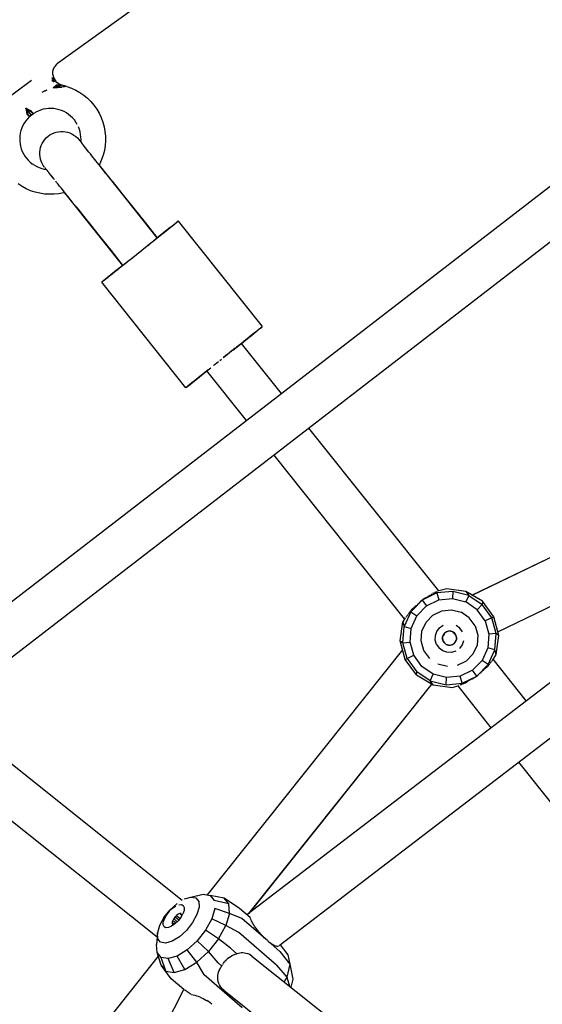
# Model space of a CAD drawing. Units: millimetres. Extents: x 444894 to 456212, y 3463 to 11001.
# Drawn here: x 449939 to 450152, y 7177 to 7579 of the extents above; entities that cross this region are included whole.
import ezdxf

# ---------------------------------------------------------------- set-up
doc = ezdxf.new("R2010")
doc.units = ezdxf.units.MM
doc.layers.add('DEFAULT', color=7, linetype='Continuous')
doc.layers.add('QITELE', color=7, linetype='Continuous')
doc.dimstyles.new('Qitele Minor', dxfattribs={"dimscale": 85, "dimtxt": 2.5, "dimasz": 2, "dimexe": 1.5, "dimexo": 0, "dimgap": 2, "dimtad": 1, "dimdec": 0, "dimrnd": 10, "dimzin": 1, "dimtxsty": 'Standard', "dimblk": 'OBLIQUE', "dimcen": 2, "dimdle": 1, "dimclrd": 256, "dimclre": 256, "dimclrt": 256, "dimadec": 0, "dimazin": 0, "dimtfac": 1, "dimtdec": 0, "dimtmove": 0, "dimatfit": 3, "dimldrblk": 'OBLIQUE', "dimfxl": 0, "dimlwd": 40, "dimlwe": 30, "dimarcsym": 0})

# ---------------------------------------------------------------- blocks, each defined once
blk = doc.blocks.new('_Oblique')
at = {"color": 0, "linetype": 'ByBlock', "lineweight": -2}
blk.add_line((-0.5, -0.5), (0.5, 0.5), dxfattribs=at)
blk = doc.blocks.new('*D74')
at = {"layer": 'DEFAULT', "lineweight": 30, "transparency": 16777216}
for p, q in [((449475.29, 9489.09), (449475.29, 9786.59)), ((451734.31, 9489.09), (451734.31, 9786.59))]:
    blk.add_line(p, q, dxfattribs=at)
at = {"layer": 'DEFAULT', "lineweight": 40, "transparency": 16777216}
blk.add_line((449390.29, 9659.09), (451819.31, 9659.09), dxfattribs=at)
at = {"layer": 'Defpoints', "color": 0, "transparency": 16777216}
for p in [(451734.31, 9659.09), (451734.31, 6710.93), (449475.29, 6677.46)]:
    blk.add_point(p, dxfattribs=at)
at = {"layer": 'DEFAULT', "lineweight": 40, "transparency": 16777216, "xscale": 170, "yscale": 170, "zscale": 170, "rotation": 180}
blk.add_blockref('_Oblique', (449475.29, 9659.09), dxfattribs=at)
at = {"layer": 'DEFAULT', "lineweight": 40, "transparency": 16777216, "xscale": 170, "yscale": 170, "zscale": 170}
blk.add_blockref('_Oblique', (451734.31, 9659.09), dxfattribs=at)
at = {"layer": 'DEFAULT', "transparency": 16777216, "insert": (450604.8, 9935.66), "char_height": 204, "attachment_point": 5}
blk.add_mtext('2260', dxfattribs=at)
blk = doc.blocks.new('*D75')
at = {"layer": 'DEFAULT', "lineweight": 40, "transparency": 16777216}
blk.add_line((447640.84, 7925.44), (447640.84, 5496.42), dxfattribs=at)
at = {"layer": 'DEFAULT', "lineweight": 30, "transparency": 16777216}
for p, q in [((447810.84, 7840.44), (447513.34, 7840.44)), ((447810.84, 5581.42), (447513.34, 5581.42))]:
    blk.add_line(p, q, dxfattribs=at)
at = {"layer": 'Defpoints', "color": 0, "transparency": 16777216}
for p in [(450570.82, 7840.44), (447640.84, 5581.42), (450604.3, 5581.42)]:
    blk.add_point(p, dxfattribs=at)
at = {"layer": 'DEFAULT', "lineweight": 40, "transparency": 16777216, "xscale": 170, "yscale": 170, "zscale": 170}
for p, rotation in [((447640.84, 7840.44), 90), ((447640.84, 5581.42), 270)]:
    blk.add_blockref('_Oblique', p, dxfattribs=dict(at, rotation=rotation))
at = {"layer": 'DEFAULT', "transparency": 16777216, "insert": (447364.27, 6710.93), "char_height": 204, "attachment_point": 5, "rotation": 90}
blk.add_mtext('2260', dxfattribs=at)
blk = doc.blocks.new('NC-10501')
at = {"layer": 'QITELE', "color": 0}
for p, q in [((450004.79, 7597.21), (449954.1, 7560.73)), ((449954.1, 7560.73), (449953.52, 7560.17)), ((449952.18, 7556.17), (449952.21, 7557.54)), ((449952.21, 7557.54), (449952.45, 7558.46)), ((449952.45, 7558.46), (449952.86, 7559.31)), ((449953.82, 7560.57), (449952.86, 7559.31)), ((449928.98, 7543.2), (449943.55, 7553.96)), ((449952.58, 7554.01), (449951.79, 7553.98)), ((449951.79, 7553.98), (449952.75, 7553.22)), ((449952.56, 7554.76), (449951.83, 7554.87)), ((449951.83, 7554.87), (449952.58, 7554.01)), ((449952.18, 7556.17), (449952.56, 7554.76)), ((449952.56, 7554.76), (449953.43, 7553.4)), ((449952.58, 7554.01), (449952.75, 7553.22)), ((449953.43, 7553.4), (449952.75, 7553.22)), ((449953.43, 7553.4), (449954.19, 7552.71)), ((449955.08, 7552.19), (449954.19, 7552.71)), ((449949.69, 7549.8), (449947.72, 7548.96)), ((449948.72, 7549.4), (449947.72, 7548.96)), ((449949.69, 7549.8), (449948.72, 7549.4)), ((449955.08, 7552.19), (449952.36, 7550.79)), ((449952.36, 7550.79), (449954.53, 7552.05)), ((449956.06, 7551.87), (449952.36, 7550.79)), ((449952.36, 7550.79), (449953.53, 7551.85)), ((449957.52, 7551.4), (449952.36, 7550.79)), ((449952.36, 7550.79), (449955.87, 7551.05)), ((449954.53, 7552.05), (449953.53, 7551.85)), ((449955.08, 7552.19), (449954.53, 7552.05)), ((449956.06, 7551.87), (449955.08, 7552.19)), ((449956.91, 7551.27), (449955.87, 7551.05)), ((449957.94, 7551.37), (449956.06, 7551.87)), ((449957.52, 7551.4), (449956.06, 7551.87)), ((449957.52, 7551.4), (449956.91, 7551.27)), ((449957.94, 7551.37), (449959.77, 7550.71)), ((449959.77, 7550.71), (449961.53, 7549.89)), ((449961.53, 7549.89), (449963.22, 7548.92)), ((449963.22, 7548.92), (449964.82, 7547.81)), ((449964.82, 7547.81), (449966.32, 7546.56)), ((449966.32, 7546.56), (449967.7, 7545.19)), ((449967.7, 7545.19), (449968.96, 7543.71)), ((450197.21, 7543.22), (449901.73, 7315.35)), ((449943.33, 7539.77), (449941.16, 7542.49)), ((449942.4, 7539.31), (449941.16, 7542.49)), ((449944.14, 7540.34), (449941.16, 7542.49)), ((449941.16, 7542.49), (449942.08, 7539.65)), ((449941.16, 7542.49), (449941.66, 7540.1)), ((449941.16, 7542.49), (449943.72, 7540.95)), ((449941.16, 7542.49), (449943.37, 7541.47)), ((449943.72, 7540.95), (449943.37, 7541.47)), ((449943.98, 7540.57), (449943.72, 7540.95)), ((449944.14, 7540.34), (449943.98, 7540.57)), ((449944.28, 7540.32), (449945.21, 7540.88)), ((449946.19, 7541.36), (449945.21, 7540.88)), ((449947.21, 7541.75), (449946.19, 7541.36)), ((449948.26, 7542.06), (449947.21, 7541.75)), ((449949.33, 7542.27), (449948.26, 7542.06)), ((449950.41, 7542.38), (449949.33, 7542.27)), ((449951.5, 7542.4), (449950.41, 7542.38)), ((449952.59, 7542.33), (449951.5, 7542.4)), ((449953.67, 7542.16), (449952.59, 7542.33)), ((449954.73, 7541.89), (449953.67, 7542.16)), ((449955.76, 7541.54), (449954.73, 7541.89)), ((449956.76, 7541.1), (449955.76, 7541.54)), ((449957.71, 7540.57), (449956.76, 7541.1)), ((449958.62, 7539.96), (449957.71, 7540.57)), ((449968.96, 7543.71), (449970.09, 7542.12)), ((449970.09, 7542.12), (449971.07, 7540.44)), ((449941.13, 7537.33), (449940.53, 7536.42)), ((449941.82, 7538.18), (449941.13, 7537.33)), ((449942.08, 7539.65), (449941.66, 7540.1)), ((449942.58, 7538.96), (449941.82, 7538.18)), ((449942.4, 7539.31), (449942.08, 7539.65)), ((449943.33, 7539.77), (449942.4, 7539.31)), ((449942.58, 7538.96), (449943.4, 7539.68)), ((449943.33, 7539.77), (449944.14, 7540.34)), ((449943.4, 7539.68), (449944.28, 7540.32)), ((449959.46, 7539.28), (449958.62, 7539.96)), ((449960.25, 7538.52), (449959.46, 7539.28)), ((449960.97, 7537.7), (449960.25, 7538.52)), ((449961.61, 7536.82), (449960.97, 7537.7)), ((449962.17, 7535.88), (449961.61, 7536.82)), ((449971.07, 7540.44), (449971.91, 7538.68)), ((449971.91, 7538.68), (449972.59, 7536.86)), ((449972.59, 7536.86), (449973.11, 7534.98)), ((449939.2, 7533.44), (449938.94, 7532.38)), ((449939.56, 7534.47), (449939.2, 7533.44)), ((449940, 7535.47), (449939.56, 7534.47)), ((449940.53, 7536.42), (449940, 7535.47)), ((449952.68, 7532.46), (449953.58, 7532.74)), ((449953.58, 7532.74), (449954.5, 7532.94)), ((449954.5, 7532.94), (449955.44, 7533.03)), ((449955.44, 7533.03), (449956.39, 7533.02)), ((449956.39, 7533.02), (449957.32, 7532.92)), ((449957.32, 7532.92), (449958.24, 7532.72)), ((449958.24, 7532.72), (449959.14, 7532.42)), ((449963.04, 7533.89), (449962.65, 7534.9)), ((449963.34, 7532.84), (449963.04, 7533.89)), ((449963.55, 7531.77), (449963.34, 7532.84)), ((449973.11, 7534.98), (449973.47, 7533.07)), ((449973.47, 7533.07), (449973.66, 7531.13)), ((449938.77, 7531.3), (449938.7, 7530.22)), ((449938.7, 7530.22), (449938.72, 7529.13)), ((449938.72, 7529.13), (449938.83, 7528.04)), ((449938.94, 7532.38), (449938.77, 7531.3)), ((449947.88, 7528.18), (449948.36, 7529)), ((449948.36, 7529), (449948.92, 7529.75)), ((449948.92, 7529.75), (449949.55, 7530.45)), ((449949.55, 7530.45), (449950.27, 7531.06)), ((449950.27, 7531.06), (449951, 7531.61)), ((449951, 7531.61), (449951.82, 7532.08)), ((449951.82, 7532.08), (449952.68, 7532.46)), ((449959.14, 7532.42), (449960, 7532.04)), ((449960, 7532.04), (449960.81, 7531.56)), ((449960.81, 7531.56), (449961.57, 7531)), ((449961.57, 7531), (449962.27, 7530.37)), ((449962.27, 7530.37), (449962.9, 7529.66)), ((449963.12, 7529.39), (449962.99, 7529.54)), ((449963.02, 7529.51), (449963.16, 7529.34)), ((449963.3, 7529.16), (449963.12, 7529.39)), ((449963.16, 7529.34), (449963.35, 7529.1)), ((449963.53, 7528.87), (449963.3, 7529.16)), ((449963.35, 7529.1), (449963.59, 7528.79)), ((449963.67, 7530.68), (449963.55, 7531.77)), ((449963.59, 7528.79), (449963.88, 7528.43)), ((449963.63, 7528.74), (449963.69, 7529.59)), ((449963.69, 7529.59), (449963.67, 7530.68)), ((449973.68, 7529.18), (449973.53, 7527.24)), ((449973.66, 7531.13), (449973.68, 7529.18)), ((450205.63, 7526.98), (449914.65, 7302.59)), ((449938.83, 7528.04), (449939.04, 7526.97)), ((449939.04, 7526.97), (449939.34, 7525.92)), ((449939.34, 7525.92), (449939.74, 7524.91)), ((449939.74, 7524.91), (449940.21, 7523.93)), ((449946.88, 7524.57), (449946.99, 7525.51)), ((449946.88, 7523.63), (449946.88, 7524.57)), ((449946.99, 7525.51), (449947.19, 7526.43)), ((449947.19, 7526.43), (449947.49, 7527.32)), ((449947.49, 7527.32), (449947.88, 7528.18)), ((449963.88, 7528.43), (449964.22, 7528)), ((449964.22, 7528), (449964.61, 7527.52)), ((449965.04, 7526.98), (449964.61, 7527.52)), ((449965.51, 7526.39), (449965.04, 7526.98)), ((449966.17, 7525.54), (449965.51, 7526.39)), ((449966.34, 7525.32), (449965.8, 7526)), ((449966.92, 7524.6), (449966.34, 7525.32)), ((449967.52, 7523.85), (449966.92, 7524.6)), ((449973.22, 7525.32), (449972.74, 7523.43)), ((449973.53, 7527.24), (449973.22, 7525.32)), ((449940.21, 7523.93), (449940.78, 7522.99)), ((449940.78, 7522.99), (449941.42, 7522.11)), ((449941.42, 7522.11), (449942.14, 7521.29)), ((449942.14, 7521.29), (449942.92, 7520.53)), ((449942.92, 7520.53), (449943.77, 7519.85)), ((449946.97, 7522.69), (449946.88, 7523.63)), ((449947.16, 7521.77), (449946.97, 7522.69)), ((449947.45, 7520.87), (449947.16, 7521.77)), ((449947.82, 7520), (449947.45, 7520.87)), ((449968.15, 7523.06), (449967.52, 7523.85)), ((449968.79, 7522.25), (449968.15, 7523.06)), ((449969.62, 7521.21), (449968.79, 7522.25)), ((449970.27, 7520.4), (449969.46, 7521.41)), ((449972.1, 7521.6), (449971.31, 7519.82)), ((449972.74, 7523.43), (449972.1, 7521.6)), ((449943.77, 7519.85), (449944.67, 7519.24)), ((449944.67, 7519.24), (449945.63, 7518.71)), ((449945.63, 7518.71), (449946.63, 7518.27)), ((449946.63, 7518.27), (449947.66, 7517.92)), ((449947.66, 7517.92), (449948.72, 7517.65)), ((449948.29, 7519.18), (449947.82, 7520)), ((449948.84, 7518.42), (449948.29, 7519.18)), ((449948.72, 7517.65), (449949.56, 7517.52)), ((449949.06, 7518.14), (449948.94, 7518.3)), ((449948.96, 7518.27), (449949.1, 7518.09)), ((449949.1, 7518.09), (449949.29, 7517.85)), ((449949.29, 7517.85), (449949.53, 7517.55)), ((449949.53, 7517.55), (449949.82, 7517.19)), ((449949.82, 7517.19), (449950.16, 7516.76)), ((449950.16, 7516.76), (449950.55, 7516.28)), ((449970.92, 7519.58), (449970.27, 7520.4)), ((449971.58, 7518.75), (449970.92, 7519.58)), ((449971.31, 7519.82), (449971.07, 7519.4)), ((449971.62, 7518.72), (449971.08, 7519.41)), ((449972.25, 7517.92), (449971.54, 7518.8)), ((449972.25, 7517.92), (449971.58, 7518.75)), ((449972.33, 7517.84), (449971.62, 7518.72)), ((449994.78, 7489.66), (449972.25, 7517.92)), ((449973.03, 7516.95), (449972.33, 7517.84)), ((449973.73, 7516.07), (449973.03, 7516.95)), ((449950.97, 7515.74), (449950.55, 7516.28)), ((449951.44, 7515.15), (449950.97, 7515.74)), ((449952.12, 7514.33), (449951.44, 7515.15)), ((449952.29, 7514.12), (449951.74, 7514.79)), ((449952.64, 7513.68), (449952.29, 7514.12)), ((449952.86, 7513.4), (449952.64, 7513.68)), ((449953.74, 7512.29), (449953.42, 7512.7)), ((449974.43, 7515.2), (449973.73, 7516.07)), ((449975.11, 7514.35), (449974.43, 7515.2)), ((449975.78, 7513.51), (449975.11, 7514.35)), ((449975.78, 7513.51), (449976.42, 7512.7)), ((449976.42, 7512.7), (449980.88, 7507.09)), ((449939.65, 7510.59), (449938.02, 7511.66)), ((449941.36, 7509.66), (449939.65, 7510.59)), ((449943.15, 7508.89), (449941.36, 7509.66)), ((449945, 7508.27), (449943.15, 7508.89)), ((449954.33, 7511.55), (449953.74, 7512.29)), ((449954.94, 7510.78), (449954.33, 7511.55)), ((449955.41, 7510.2), (449954.94, 7510.78)), ((449955.57, 7509.99), (449955.41, 7510.2)), ((449956.09, 7509.34), (449955.57, 7509.99)), ((449956.79, 7508.47), (449956.09, 7509.34)), ((449956.87, 7508.37), (449956.72, 7508.56)), ((449946.89, 7507.82), (449945, 7508.27)), ((449948.82, 7507.53), (449946.89, 7507.82)), ((449950.76, 7507.41), (449948.82, 7507.53)), ((449952.71, 7507.46), (449950.76, 7507.41)), ((449954.64, 7507.67), (449952.71, 7507.46)), ((449956.55, 7508.05), (449954.64, 7507.67)), ((449957.01, 7508.19), (449956.55, 7508.05)), ((449957.53, 7507.54), (449956.87, 7508.37)), ((449957.55, 7507.5), (449957, 7508.18)), ((449958.19, 7506.71), (449957.53, 7507.54)), ((449958.25, 7506.62), (449957.55, 7507.5)), ((449980.73, 7478.45), (449958.19, 7506.71)), ((449958.96, 7505.73), (449958.25, 7506.62)), ((449959.66, 7504.85), (449958.96, 7505.73)), ((449960.35, 7503.98), (449959.66, 7504.85)), ((449980.88, 7507.09), (449985.37, 7501.46)), ((449961.03, 7503.13), (449960.35, 7503.98)), ((449961.7, 7502.3), (449961.03, 7503.13)), ((449961.7, 7502.3), (449962.34, 7501.49)), ((449962.34, 7501.49), (449966.8, 7495.91)), ((449985.2, 7501.68), (449989.84, 7495.86)), ((449985.37, 7501.46), (449987.77, 7498.45)), ((450003.39, 7496.52), (450000.13, 7493.92)), ((450003.3, 7496.45), (450002.93, 7496.15)), ((450003.3, 7496.45), (450002.93, 7496.15)), ((450003.3, 7496.45), (450003.08, 7496.27)), ((450037.69, 7453.52), (450003.39, 7496.52)), ((449966.61, 7496.15), (449971.14, 7490.47)), ((449989.84, 7495.86), (449994.65, 7489.82)), ((449994.78, 7489.66), (450000.04, 7493.85)), ((450000.04, 7493.85), (449994.79, 7489.66)), ((449997.12, 7491.52), (449999.05, 7493.06)), ((449997.19, 7491.58), (449999.05, 7493.06)), ((449997.98, 7492.21), (449999.05, 7493.06)), ((449998.48, 7492.6), (449997.98, 7492.21)), ((449999.05, 7493.06), (450000.04, 7493.85)), ((450000.04, 7493.85), (450000.92, 7494.55)), ((450000.49, 7494.2), (450002.73, 7495.99)), ((450000.88, 7494.52), (450001.66, 7495.14)), ((450000.88, 7494.52), (450001.66, 7495.14)), ((450000.92, 7494.55), (450001.66, 7495.14)), ((450001.66, 7495.14), (450002.26, 7495.62)), ((450002.26, 7495.62), (450002.73, 7495.99)), ((450002.73, 7495.99), (450003.08, 7496.27)), ((449971.14, 7490.47), (449975.79, 7484.65)), ((449992.47, 7487.81), (449996.84, 7491.3)), ((449993.29, 7488.46), (449995.59, 7490.29)), ((449993.42, 7488.57), (449995.59, 7490.29)), ((449994.24, 7489.22), (449995.59, 7490.29)), ((449994.29, 7489.26), (449994.78, 7489.66)), ((449994.65, 7489.82), (449994.79, 7489.66)), ((449995.59, 7490.29), (449996.84, 7491.3)), ((449996.84, 7491.3), (449997.98, 7492.21)), ((449975.79, 7484.65), (449980.51, 7478.72)), ((449984.08, 7481.12), (449992.85, 7488.11)), ((449987, 7483.45), (449988.51, 7484.65)), ((449988.31, 7484.49), (449988.52, 7484.66)), ((449988.51, 7484.65), (449990, 7485.84)), ((449989.46, 7485.41), (449989.3, 7485.28)), ((449990, 7485.84), (449991.44, 7486.99)), ((449990.73, 7486.43), (449991.93, 7487.38)), ((449991.44, 7486.99), (449992.85, 7488.11)), ((449981.27, 7478.88), (449983.53, 7480.68)), ((449982.67, 7479.99), (449984.08, 7481.12)), ((449982.94, 7480.21), (449983.35, 7480.53)), ((449984.08, 7481.12), (449985.51, 7482.26)), ((449984.58, 7481.52), (449984.8, 7481.7)), ((449977.53, 7475.9), (449982.4, 7479.78)), ((449980.73, 7478.45), (449977.53, 7475.9)), ((449977.53, 7475.9), (449978.67, 7476.81)), ((449978.67, 7476.81), (449979.93, 7477.81)), ((449979.93, 7477.81), (449981.27, 7478.88)), ((449980.51, 7478.72), (449980.73, 7478.45)), ((449981.23, 7478.85), (449981.54, 7479.09)), ((449981.27, 7478.88), (449982.67, 7479.99)), ((449977.35, 7475.75), (449972.12, 7471.58)), ((449973.23, 7472.46), (449972.44, 7471.83)), ((449972.78, 7472.11), (449973.26, 7472.49)), ((449973.26, 7472.49), (449975.34, 7474.15)), ((449973.26, 7472.49), (449973.85, 7472.96)), ((449973.85, 7472.96), (449974.6, 7473.56)), ((449974.6, 7473.56), (449975.48, 7474.26)), ((449975.48, 7474.26), (449977.27, 7475.69)), ((449975.48, 7474.26), (449976.46, 7475.04)), ((449976.46, 7475.04), (449977.53, 7475.9)), ((449977.53, 7475.9), (449977.35, 7475.75)), ((450006.41, 7428.58), (449972.12, 7471.58)), ((449972.22, 7471.66), (449972.44, 7471.83)), ((449972.44, 7471.83), (449972.78, 7472.11)), ((449972.78, 7472.11), (449972.58, 7471.95)), ((450036.55, 7452.62), (450035.95, 7452.14)), ((450037.02, 7452.99), (450036.55, 7452.62)), ((450036.87, 7452.87), (450036.55, 7452.62)), ((450037.37, 7453.27), (450036.82, 7452.83)), ((450036.87, 7452.87), (450037.37, 7453.27)), ((450037.37, 7453.27), (450037.02, 7452.99)), ((450037.59, 7453.44), (450037.37, 7453.27)), ((450037.54, 7453.41), (450037.37, 7453.27)), ((450032.28, 7449.21), (450030.08, 7447.46)), ((450030.11, 7447.48), (450032.28, 7449.21)), ((450031.13, 7448.3), (450030.92, 7448.12)), ((450031.35, 7448.47), (450031.13, 7448.3)), ((450032.28, 7449.21), (450031.45, 7448.55)), ((450032.28, 7449.21), (450032.12, 7449.08)), ((450033.35, 7450.06), (450032.28, 7449.21)), ((450032.49, 7449.37), (450032.28, 7449.21)), ((450032.49, 7449.37), (450035.95, 7452.14)), ((450032.52, 7449.4), (450035.95, 7452.14)), ((450034.33, 7450.84), (450032.54, 7449.42)), ((450034.33, 7450.84), (450033.35, 7450.06)), ((450035.21, 7451.54), (450034.33, 7450.84)), ((450035.95, 7452.14), (450035.21, 7451.54)), ((450035.36, 7451.67), (450035.21, 7451.54)), ((450035.95, 7452.14), (450035.77, 7451.99)), ((450025.6, 7443.88), (450029.88, 7447.29)), ((450026.59, 7444.67), (450025.73, 7443.99)), ((450027.14, 7445.11), (450026.89, 7444.91)), ((450027.48, 7445.38), (450027.14, 7445.11)), ((450028.53, 7446.22), (450027.83, 7445.66)), ((450029.88, 7447.29), (450028.53, 7446.22)), ((450045.42, 7426.16), (450029.08, 7446.65)), ((450029.09, 7446.66), (450029.88, 7447.29)), ((450029.88, 7447.29), (450029.22, 7446.77)), ((450030.81, 7448.03), (450029.88, 7447.29)), ((450030.11, 7447.48), (450029.88, 7447.29)), ((450022.81, 7441.65), (450021.7, 7440.78)), ((450025.73, 7443.99), (450021.92, 7440.95)), ((450021.92, 7440.95), (450022.81, 7441.65)), ((450023.65, 7442.33), (450022.81, 7441.65)), ((450023.26, 7442.01), (450022.89, 7441.72)), ((450023.56, 7442.26), (450023.26, 7442.01)), ((450024.3, 7442.84), (450023.74, 7442.4)), ((450024.75, 7443.21), (450024.37, 7442.9)), ((450025.73, 7443.99), (450024.71, 7443.17)), ((450025, 7443.41), (450024.75, 7443.21)), ((450015.56, 7435.88), (450016.62, 7436.72)), ((450017.7, 7437.58), (450018.04, 7437.85)), ((450017.95, 7437.78), (450018.37, 7438.12)), ((450018.37, 7438.12), (450019.8, 7439.26)), ((450019.17, 7438.75), (450019.35, 7438.9)), ((450020.32, 7439.67), (450020.98, 7440.2)), ((450015.52, 7435.84), (450009.77, 7431.26)), ((450009.77, 7431.26), (450015.01, 7435.44)), ((450010.75, 7432.04), (450012.69, 7433.58)), ((450012.62, 7433.53), (450010.75, 7432.04)), ((450010.75, 7432.04), (450011.82, 7432.9)), ((450011.22, 7432.42), (450011.82, 7432.9)), ((450011.82, 7432.9), (450012.75, 7433.63)), ((450013.66, 7434.36), (450014.22, 7434.81)), ((450014.22, 7434.81), (450015.56, 7435.88)), ((450031.18, 7415.19), (450015.02, 7435.45)), ((450009.6, 7431.12), (450006.41, 7428.58)), ((450006.88, 7428.95), (450006.51, 7428.66)), ((450006.51, 7428.66), (450006.88, 7428.95)), ((450006.51, 7428.66), (450006.73, 7428.83)), ((450006.73, 7428.83), (450007.08, 7429.11)), ((450007.08, 7429.11), (450009.32, 7430.9)), ((450007.08, 7429.11), (450007.55, 7429.49)), ((450007.55, 7429.49), (450009.24, 7430.84)), ((450009.22, 7430.82), (450007.55, 7429.49)), ((450007.55, 7429.49), (450008.15, 7429.96)), ((450008.15, 7429.96), (450008.89, 7430.56)), ((450008.89, 7430.56), (450009.77, 7431.26)), ((450009.6, 7431.12), (450009.77, 7431.26)), ((450009.77, 7431.26), (450009.92, 7431.38)), ((450010.56, 7431.89), (450010.75, 7432.04)), ((450123.1, 7344.04), (450266.37, 7413.04)), ((450123.16, 7344), (450266.37, 7413.03)), ((450109.53, 7345.77), (450056.64, 7412.09)), ((450095.64, 7334.35), (450042.41, 7401.11)), ((450269.8, 7396.28), (450031.37, 7213.75)), ((450133.65, 7329.14), (450264.21, 7392)), ((450277.92, 7379.82), (450044.44, 7201.08)), ((450108.77, 7344.92), (450102.79, 7342.04)), ((450105.75, 7343.84), (450106.27, 7344.18)), ((450106.41, 7344.29), (450106.87, 7344.62)), ((450107.09, 7344.79), (450107.47, 7344.93)), ((450107.61, 7344.99), (450108.05, 7345.16)), ((450108.16, 7345.21), (450108.52, 7345.37)), ((450108.61, 7345.42), (450108.9, 7345.56)), ((450115.37, 7345.58), (450108.77, 7344.92)), ((450108.77, 7344.92), (450109.57, 7342.08)), ((450112.82, 7346.62), (450109.02, 7345.64)), ((450120.59, 7345.52), (450112.82, 7346.62)), ((450115.37, 7345.58), (450115.15, 7342.64)), ((450121.8, 7343.94), (450115.37, 7345.58)), ((450127.35, 7341.53), (450120.59, 7345.52)), ((450120.59, 7345.52), (450121.8, 7343.94)), ((450121.8, 7343.94), (450120.59, 7341.25)), ((450121.8, 7343.94), (450127.29, 7340.2)), ((450102.79, 7342.04), (450098.15, 7337.29)), ((450101.09, 7340.37), (450100.56, 7339.87)), ((450101.26, 7340.54), (450101.09, 7340.37)), ((450101.78, 7341.07), (450101.26, 7340.54)), ((450101.78, 7341.07), (450101.95, 7341.24)), ((450101.95, 7341.24), (450102.46, 7341.78)), ((450102.46, 7341.78), (450102.61, 7341.94)), ((450102.62, 7341.95), (450102.93, 7342.19)), ((450102.79, 7342.04), (450104.51, 7339.65)), ((450103.24, 7342.35), (450102.93, 7342.19)), ((450103.44, 7342.46), (450103.24, 7342.35)), ((450104.07, 7342.81), (450103.44, 7342.46)), ((450104.26, 7342.92), (450104.07, 7342.81)), ((450104.86, 7343.27), (450104.26, 7342.92)), ((450104.51, 7339.65), (450109.57, 7342.08)), ((450104.86, 7343.27), (450105.03, 7343.38)), ((450105.03, 7343.38), (450105.59, 7343.73)), ((450105.59, 7343.73), (450105.75, 7343.84)), ((450109.57, 7342.08), (450115.15, 7342.64)), ((450115.15, 7342.64), (450120.59, 7341.25)), ((450125.23, 7338.09), (450120.59, 7341.25)), ((450127.29, 7340.2), (450125.23, 7338.09)), ((450127.35, 7341.53), (450127.29, 7340.2)), ((450131.16, 7334.81), (450127.29, 7340.2)), ((450132.08, 7335.26), (450127.35, 7341.53)), ((450098.15, 7337.29), (450095.42, 7331.24)), ((450097.01, 7336.05), (450096.72, 7335.69)), ((450097.42, 7336.61), (450097.11, 7336.19)), ((450097.53, 7336.76), (450097.87, 7337.24)), ((450097.87, 7337.24), (450097.99, 7337.4)), ((450097.99, 7337.4), (450098.34, 7337.92)), ((450098.15, 7337.29), (450100.59, 7335.63)), ((450098.51, 7338.06), (450098.35, 7337.93)), ((450099.02, 7338.48), (450098.51, 7338.06)), ((450099.18, 7338.62), (450099.02, 7338.48)), ((450099.7, 7339.07), (450099.18, 7338.62)), ((450099.87, 7339.22), (450099.7, 7339.07)), ((450100.4, 7339.71), (450099.87, 7339.22)), ((450100.56, 7339.87), (450100.4, 7339.71)), ((450100.59, 7335.63), (450104.51, 7339.65)), ((450104.38, 7333.05), (450107.18, 7335.92)), ((450107.18, 7335.92), (450110.81, 7337.67)), ((450110.81, 7337.67), (450114.81, 7338.07)), ((450114.81, 7338.07), (450118.71, 7337.08)), ((450122.03, 7334.81), (450118.71, 7337.08)), ((450128.5, 7333.54), (450125.23, 7338.09)), ((450093.85, 7325.39), (450094.95, 7333.17)), ((450095.9, 7334.79), (450094.95, 7333.17)), ((450094.95, 7333.17), (450095.42, 7331.24)), ((450096.3, 7335.19), (450096.09, 7334.96)), ((450096.63, 7335.58), (450096.38, 7335.28)), ((450098.28, 7330.51), (450100.59, 7335.63)), ((450102.72, 7329.38), (450104.38, 7333.05)), ((450124.37, 7331.55), (450122.03, 7334.81)), ((450131.16, 7334.81), (450128.5, 7333.54)), ((450128.5, 7333.54), (450130.02, 7328.13)), ((450132.08, 7335.26), (450131.16, 7334.81)), ((450132.96, 7328.43), (450131.16, 7334.81)), ((450134.04, 7327.65), (450132.08, 7335.26)), ((450094.93, 7324.62), (450095.42, 7331.24)), ((450095.42, 7331.24), (450098.28, 7330.51)), ((450097.86, 7324.91), (450098.28, 7330.51)), ((450102.42, 7325.37), (450102.72, 7329.38)), ((450108.19, 7327.56), (450108.8, 7329.29)), ((450108.8, 7329.29), (450109.91, 7330.75)), ((450109.91, 7330.75), (450111.41, 7331.79)), ((450111.41, 7327.88), (450111.11, 7327.03)), ((450111.96, 7328.6), (450111.41, 7327.88)), ((450111.85, 7328.45), (450111.47, 7327.76)), ((450112.7, 7329.11), (450111.96, 7328.6)), ((450112.67, 7328.98), (450112.1, 7328.7)), ((450112.9, 7329.09), (450112.67, 7328.98)), ((450113.56, 7329.37), (450112.7, 7329.11)), ((450113.4, 7329.32), (450112.9, 7329.09)), ((450114.46, 7329.35), (450113.56, 7329.37)), ((450113.93, 7329.33), (450113.72, 7329.37)), ((450114.97, 7329.14), (450113.93, 7329.33)), ((450115.31, 7329.05), (450114.46, 7329.35)), ((450115.17, 7329.1), (450114.97, 7329.14)), ((450116.02, 7328.51), (450115.31, 7329.05)), ((450115.5, 7328.85), (450115.31, 7329.05)), ((450116.32, 7328), (450115.5, 7328.85)), ((450116.53, 7327.77), (450116.02, 7328.51)), ((450116.02, 7328.51), (450116.46, 7327.88)), ((450118.17, 7330.56), (450116.72, 7331.67)), ((450119.21, 7329.06), (450118.17, 7330.56)), ((450124.37, 7331.55), (450125.46, 7327.68)), ((450130.02, 7328.13), (450129.6, 7322.54)), ((450132.96, 7328.43), (450130.02, 7328.13)), ((450132.46, 7321.81), (450132.96, 7328.43)), ((450134.04, 7327.65), (450132.96, 7328.43)), ((450095.81, 7317.79), (450093.85, 7325.39)), ((450093.85, 7325.39), (450094.93, 7324.62)), ((450094.93, 7324.62), (450097.86, 7324.91)), ((450096.73, 7318.23), (450094.93, 7324.62)), ((450099.38, 7319.51), (450097.86, 7324.91)), ((450103.51, 7321.5), (450102.42, 7325.37)), ((450108.15, 7325.74), (450108.19, 7327.56)), ((450108.68, 7323.99), (450108.15, 7325.74)), ((450108.68, 7323.99), (450109.72, 7322.49)), ((450111.09, 7326.14), (450111.11, 7327.03)), ((450111.09, 7326.14), (450111.11, 7326.87)), ((450111.35, 7325.28), (450111.09, 7326.14)), ((450111.35, 7325.28), (450111.16, 7326.71)), ((450111.34, 7327.52), (450111.17, 7327.2)), ((450111.47, 7327.76), (450111.34, 7327.52)), ((450111.35, 7325.28), (450111.86, 7324.54)), ((450111.86, 7324.54), (450111.44, 7325.15)), ((450111.69, 7324.93), (450112.58, 7323.99)), ((450111.86, 7324.54), (450112.58, 7323.99)), ((450112.58, 7323.99), (450113.43, 7323.69)), ((450112.73, 7323.94), (450113.01, 7323.89)), ((450113.01, 7323.89), (450113.39, 7323.82)), ((450114.33, 7323.67), (450115.19, 7323.93)), ((450114.64, 7323.79), (450115.3, 7324.11)), ((450115.19, 7323.93), (450115.93, 7324.45)), ((450115.3, 7324.11), (450115.54, 7324.23)), ((450115.54, 7324.23), (450115.79, 7324.35)), ((450115.93, 7324.45), (450116.48, 7325.16)), ((450116.09, 7324.69), (450116.22, 7324.93)), ((450116.22, 7324.93), (450116.59, 7325.61)), ((450116.48, 7325.16), (450116.77, 7326.01)), ((450116.53, 7327.77), (450116.73, 7326.31)), ((450116.79, 7326.91), (450116.53, 7327.77)), ((450116.59, 7325.61), (450116.71, 7325.85)), ((450116.79, 7326.91), (450116.77, 7326.01)), ((450116.79, 7326.91), (450116.78, 7326.16)), ((450119.69, 7325.48), (450119.09, 7323.76)), ((450125.46, 7327.68), (450125.16, 7323.67)), ((450132.94, 7319.88), (450134.04, 7327.65)), ((450094.79, 7321.76), (450015.08, 7221.83)), ((450105.86, 7318.23), (450103.51, 7321.5)), ((450111.17, 7321.38), (450109.72, 7322.49)), ((450112.9, 7320.78), (450111.17, 7321.38)), ((450114.73, 7320.73), (450112.9, 7320.78)), ((450113.39, 7323.82), (450114.16, 7323.68)), ((450113.43, 7323.69), (450114.33, 7323.67)), ((450116.48, 7321.26), (450114.73, 7320.73)), ((450119.09, 7323.76), (450117.98, 7322.3)), ((450123.51, 7320), (450120.7, 7317.12)), ((450125.16, 7323.67), (450123.51, 7320)), ((450129.6, 7322.54), (450127.3, 7317.42)), ((450132.46, 7321.81), (450129.6, 7322.54)), ((450129.73, 7315.76), (450132.46, 7321.81)), ((450131.51, 7317.45), (450132.94, 7319.88)), ((450132.94, 7319.88), (450132.46, 7321.81)), ((450095.81, 7317.79), (450096.73, 7318.23)), ((450100.53, 7311.52), (450095.81, 7317.79)), ((450096.73, 7318.23), (450099.38, 7319.51)), ((450096.73, 7318.23), (450100.6, 7312.84)), ((450102.66, 7314.95), (450099.38, 7319.51)), ((450113.08, 7314.98), (450109.18, 7315.97)), ((450120.7, 7317.12), (450117.08, 7315.38)), ((450127.3, 7317.42), (450123.38, 7313.4)), ((450129.73, 7315.76), (450127.3, 7317.42)), ((450130.1, 7315.79), (450130.4, 7316.19)), ((450130.51, 7316.32), (450130.78, 7316.66)), ((450130.87, 7316.77), (450131.11, 7317.05)), ((450131.19, 7317.13), (450131.39, 7317.35)), ((450145.27, 7300.95), (450131.77, 7317.89)), ((450100.53, 7311.52), (450100.6, 7312.84)), ((450106.08, 7309.1), (450100.6, 7312.84)), ((450107.3, 7311.79), (450102.66, 7314.95)), ((450123.38, 7313.4), (450118.32, 7310.97)), ((450125.1, 7311.01), (450123.38, 7313.4)), ((450125.1, 7311.01), (450129.73, 7315.76)), ((450125.68, 7311.54), (450126.18, 7312.04)), ((450126.18, 7312.04), (450126.37, 7312.23)), ((450126.37, 7312.23), (450126.87, 7312.71)), ((450126.87, 7312.71), (450127.07, 7312.89)), ((450127.07, 7312.89), (450127.57, 7313.34)), ((450127.57, 7313.34), (450127.76, 7313.51)), ((450127.76, 7313.51), (450128.25, 7313.94)), ((450128.25, 7313.94), (450128.44, 7314.09)), ((450128.44, 7314.09), (450128.92, 7314.49)), ((450128.92, 7314.49), (450129.09, 7314.62)), ((450129.09, 7314.62), (450129.49, 7314.93)), ((450129.54, 7315), (450129.66, 7315.18)), ((450129.66, 7315.18), (450129.99, 7315.63)), ((450129.99, 7315.63), (450130.1, 7315.79)), ((450106.68, 7307.89), (450032.05, 7214.27)), ((450106.73, 7307.86), (450032.15, 7214.34)), ((450100.53, 7311.52), (450107.3, 7307.53)), ((450106.08, 7309.1), (450107.3, 7311.79)), ((450107.3, 7307.53), (450106.08, 7309.1)), ((450106.08, 7309.1), (450112.52, 7307.47)), ((450112.74, 7310.41), (450107.3, 7311.79)), ((450112.52, 7307.47), (450112.74, 7310.41)), ((450112.52, 7307.47), (450119.12, 7308.13)), ((450118.32, 7310.97), (450112.74, 7310.41)), ((450119.12, 7308.13), (450118.32, 7310.97)), ((450119.48, 7307.87), (450119.07, 7307.71)), ((450119.12, 7308.13), (450125.1, 7311.01)), ((450119.67, 7307.94), (450119.48, 7307.87)), ((450120.15, 7308.12), (450119.67, 7307.94)), ((450120.35, 7308.19), (450120.15, 7308.12)), ((450120.81, 7308.47), (450120.47, 7308.23)), ((450121, 7308.6), (450120.81, 7308.47)), ((450121.48, 7308.92), (450121, 7308.6)), ((450121.69, 7309.05), (450121.48, 7308.92)), ((450122.22, 7309.38), (450121.69, 7309.05)), ((450122.44, 7309.51), (450122.22, 7309.38)), ((450123.01, 7309.85), (450122.44, 7309.51)), ((450123.01, 7309.85), (450123.24, 7309.97)), ((450123.24, 7309.97), (450123.84, 7310.31)), ((450123.84, 7310.31), (450124.08, 7310.43)), ((450124.08, 7310.43), (450124.71, 7310.76)), ((450124.71, 7310.76), (450124.96, 7310.88)), ((450125.23, 7311.08), (450125.01, 7310.91)), ((450125.49, 7311.35), (450125.23, 7311.08)), ((450125.49, 7311.35), (450125.68, 7311.54)), ((450107.3, 7307.53), (450115.07, 7306.43)), ((450115.07, 7306.43), (450117.93, 7307.17)), ((450131, 7290.02), (450117.43, 7307.04)), ((450118.43, 7307.43), (450118.17, 7307.3)), ((450118.91, 7307.64), (450118.57, 7307.49)), ((450004.91, 7219.63), (449904.42, 7299.76)), ((449893.52, 7285.43), (449994.72, 7204.73)), ((450217.97, 7180.96), (450142.23, 7275.94)), ((450005.85, 7220.21), (450008.5, 7220.99)), ((450008.5, 7220.99), (450013.55, 7222.1)), ((450008.5, 7220.99), (450010.53, 7220.63)), ((450010.53, 7220.63), (450011.69, 7219.18)), ((450013.55, 7222.1), (450016.38, 7221.6)), ((450022.03, 7220.59), (450016.38, 7221.6)), ((450016.38, 7221.6), (450018, 7219.58)), ((450023.95, 7218.2), (450018, 7219.58)), ((450028.37, 7216.34), (450022.03, 7220.59)), ((450023.95, 7218.2), (450022.03, 7220.59)), ((449997.51, 7212.63), (450000, 7215.76)), ((449999.64, 7215.17), (450000.94, 7216.42)), ((450000, 7215.76), (450002.9, 7218.4)), ((450000.94, 7216.42), (450002.29, 7217.35)), ((450003.56, 7217.87), (450004.63, 7217.94)), ((450004.63, 7217.94), (450005.38, 7217.55)), ((450005.71, 7215.57), (450005.25, 7214.18)), ((450005.38, 7217.55), (450005.76, 7216.73)), ((450005.76, 7216.73), (450005.71, 7215.57)), ((450011.85, 7216.81), (450010.98, 7213.82)), ((450011.69, 7219.18), (450011.85, 7216.81)), ((450018.22, 7216.28), (450017.01, 7212.1)), ((450024.21, 7214.3), (450018.22, 7216.28)), ((450024.21, 7214.3), (450023.95, 7218.2)), ((450032.7, 7212.59), (450028.37, 7216.34)), ((449997.51, 7212.63), (449995.72, 7209.36)), ((449997.69, 7212.26), (449997.23, 7210.87)), ((449998.52, 7213.74), (449997.69, 7212.26)), ((449999.64, 7215.17), (449998.52, 7213.74)), ((450001.5, 7212.2), (450001.09, 7211.47)), ((450002.05, 7212.9), (450001.5, 7212.2)), ((450001.5, 7212.2), (450002.95, 7210.94)), ((450002.05, 7212.9), (450002.69, 7213.51)), ((450002.05, 7212.9), (450003.64, 7211.71)), ((450003.35, 7213.97), (450002.69, 7213.51)), ((450002.69, 7213.51), (450004.1, 7212.29)), ((450004.42, 7212.7), (450003.3, 7211.27)), ((450003.98, 7214.23), (450003.35, 7213.97)), ((450004.5, 7214.26), (450003.98, 7214.23)), ((450003.98, 7214.23), (450004.85, 7213.48)), ((450004.42, 7212.7), (450005.25, 7214.18)), ((450005.01, 7213.77), (450004.88, 7214.07)), ((450010.98, 7213.82), (450009.19, 7210.56)), ((450017.01, 7212.1), (450014.51, 7207.55)), ((450022.78, 7209.36), (450017.01, 7212.1)), ((450024.21, 7214.3), (450022.78, 7209.36)), ((450029.3, 7212.24), (450024.21, 7214.3)), ((450039.05, 7203.8), (450029.3, 7212.24)), ((450032.79, 7212.33), (450032.7, 7212.59)), ((450032.98, 7211.85), (450032.8, 7212.3)), ((450033.21, 7211.35), (450032.99, 7211.83)), ((449995.72, 7209.36), (449994.85, 7206.37)), ((449997.18, 7209.71), (449997.23, 7210.87)), ((449997.55, 7208.89), (449997.18, 7209.71)), ((449998.31, 7208.5), (449997.55, 7208.89)), ((449999.37, 7208.57), (449998.31, 7208.5)), ((450000.65, 7209.1), (449999.37, 7208.57)), ((450002, 7210.03), (450000.65, 7209.1)), ((450000.86, 7210.78), (450000.84, 7210.21)), ((450000.84, 7210.21), (450001.02, 7209.81)), ((450001.09, 7211.47), (450000.86, 7210.78)), ((450000.86, 7210.78), (450001.85, 7209.93)), ((450001.02, 7209.81), (450001.39, 7209.62)), ((450001.09, 7211.47), (450002.44, 7210.45)), ((450003.3, 7211.27), (450002, 7210.03)), ((450009.19, 7210.56), (450006.7, 7207.42)), ((450014.51, 7207.55), (450011.03, 7203.17)), ((450019.82, 7203.98), (450014.51, 7207.55)), ((450019.82, 7203.98), (450022.78, 7209.36)), ((450027.98, 7206.57), (450022.78, 7209.36)), ((450033.47, 7210.83), (450033.22, 7211.33)), ((450033.77, 7210.28), (450033.49, 7210.8)), ((450034.1, 7209.73), (450033.78, 7210.26)), ((450034.47, 7209.16), (450034.12, 7209.71)), ((450034.73, 7208.77), (450034.48, 7209.14)), ((450034.86, 7208.58), (450034.73, 7208.77)), ((450035.28, 7207.99), (450034.88, 7208.56)), ((450035.73, 7207.4), (450035.3, 7207.97)), ((449994.85, 7206.37), (449994.49, 7201.7)), ((449995.01, 7204.01), (449994.85, 7206.37)), ((449996.17, 7202.56), (449995.01, 7204.01)), ((450003.8, 7204.79), (450000.85, 7202.97)), ((450006.7, 7207.42), (450003.8, 7204.79)), ((450019.82, 7203.98), (450015.71, 7198.8)), ((450024.58, 7200.21), (450019.82, 7203.98)), ((450043.46, 7193.18), (450027.98, 7206.57)), ((450036.21, 7206.81), (450035.75, 7207.38)), ((450036.72, 7206.21), (450036.23, 7206.79)), ((450037.24, 7205.62), (450036.73, 7206.19)), ((450037.78, 7205.03), (450037.26, 7205.6)), ((450038.42, 7204.39), (450037.8, 7205.02)), ((450039.05, 7203.8), (450038.44, 7204.38)), ((450039.68, 7203.23), (450039.08, 7203.77)), ((449994.71, 7198.4), (449994.49, 7201.7)), ((449998.2, 7202.2), (449996.17, 7202.56)), ((450000.85, 7202.97), (449998.2, 7202.2)), ((450006.99, 7199.49), (450002.87, 7196.96)), ((450011.03, 7203.17), (450006.99, 7199.49)), ((450010.93, 7194.45), (450006.99, 7199.49)), ((450015.71, 7198.8), (450011.03, 7203.17)), ((450024.58, 7200.21), (450027.24, 7197.91)), ((450039.98, 7203), (450039.7, 7203.21)), ((450044.78, 7198.84), (450039.98, 7203)), ((450039.98, 7203), (450040.3, 7202.74)), ((450040.32, 7202.72), (450040.88, 7202.31)), ((450040.9, 7202.29), (450041.43, 7201.93)), ((450041.45, 7201.92), (450041.95, 7201.61)), ((450041.97, 7201.6), (450042.44, 7201.36)), ((450042.46, 7201.35), (450042.88, 7201.17)), ((450042.9, 7201.16), (450043.29, 7201.04)), ((450043.3, 7201.04), (450043.66, 7200.96)), ((450043.68, 7200.96), (450044, 7200.95)), ((450044.01, 7200.95), (450044.28, 7201.01)), ((450044.95, 7201.47), (450047.97, 7197.38)), ((449995.2, 7196.91), (449896, 7072.56)), ((449996.41, 7193.16), (449994.71, 7198.4)), ((449996.33, 7196.38), (449994.71, 7198.4)), ((449998.33, 7190.77), (449996.33, 7196.38)), ((449999.17, 7195.88), (449996.33, 7196.38)), ((450002.87, 7196.96), (449999.17, 7195.88)), ((450001.68, 7190.18), (449999.17, 7195.88)), ((450006.05, 7191.46), (450002.87, 7196.96)), ((450015.71, 7198.8), (450010.93, 7194.45)), ((450019.65, 7194.12), (450015.71, 7198.8)), ((450022.84, 7195.3), (450023.04, 7195.52)), ((450023.04, 7195.52), (450023.21, 7195.67)), ((450023.21, 7195.67), (450023.41, 7195.86)), ((450023.45, 7195.9), (450024.01, 7196.35)), ((450024.05, 7196.38), (450024.63, 7196.78)), ((450024.68, 7196.8), (450025.28, 7197.15)), ((450025.28, 7197.15), (450025.9, 7197.45)), ((450025.94, 7197.47), (450026.58, 7197.71)), ((450026.62, 7197.73), (450027.24, 7197.91)), ((450027.3, 7197.93), (450027.87, 7198.12)), ((450027.87, 7198.12), (450028.46, 7198.25)), ((450028.49, 7198.26), (450029.08, 7198.33)), ((450029.11, 7198.33), (450029.6, 7198.34)), ((450029.74, 7198.34), (450030.34, 7198.29)), ((450030.36, 7198.28), (450030.96, 7198.16)), ((450030.96, 7198.16), (450031.56, 7197.97)), ((450032.17, 7197.71), (450031.58, 7197.97)), ((450032.76, 7197.37), (450032.19, 7197.7)), ((450033.33, 7196.96), (450032.78, 7197.36)), ((450033.33, 7196.96), (450109.48, 7136.23)), ((450044.78, 7198.84), (450048.84, 7193.58)), ((450047.97, 7197.38), (450048.84, 7193.58)), ((450000.49, 7187.67), (449996.41, 7193.16)), ((449996.41, 7193.16), (449998.33, 7190.77)), ((450001.68, 7190.18), (450006.05, 7191.46)), ((450006.05, 7191.46), (450010.93, 7194.45)), ((450013.91, 7189.24), (450010.93, 7194.45)), ((450019.65, 7194.12), (450021.1, 7192.87)), ((450020.06, 7191.08), (450020.37, 7191.71)), ((450020.39, 7191.75), (450020.75, 7192.37)), ((450020.75, 7192.37), (450021.1, 7192.87)), ((450021.21, 7193.08), (450021.45, 7193.48)), ((450021.51, 7193.57), (450021.63, 7193.78)), ((450021.63, 7193.78), (450021.79, 7194.03)), ((450021.79, 7194.03), (450022.2, 7194.57)), ((450022.2, 7194.57), (450022.38, 7194.81)), ((450022.38, 7194.81), (450022.84, 7195.3)), ((450043.46, 7193.18), (450047.61, 7188.35)), ((450048.84, 7193.58), (450047.61, 7188.35)), ((450048.84, 7193.58), (450050, 7187.55)), ((449998.33, 7190.77), (450001.68, 7190.18)), ((450005.58, 7183.27), (450000.49, 7187.67)), ((450029.39, 7175.85), (450013.91, 7189.24)), ((450019.45, 7188.39), (450019.5, 7189.03)), ((450019.46, 7187.71), (450019.45, 7188.35)), ((450019.54, 7187.05), (450019.46, 7187.68)), ((450019.51, 7189.07), (450019.62, 7189.71)), ((450019.62, 7189.71), (450019.8, 7190.35)), ((450019.81, 7190.39), (450020.05, 7191.04)), ((450047.61, 7188.35), (450046.57, 7186.4)), ((450047.61, 7188.35), (450048.72, 7184.69)), ((450050, 7187.55), (450049.24, 7184.28)), ((450019.68, 7186.4), (450019.55, 7186.98)), ((450019.89, 7185.79), (450019.68, 7186.4)), ((450020.17, 7185.17), (450019.9, 7185.76)), ((450020.51, 7184.58), (450020.18, 7185.15)), ((450020.93, 7184.02), (450020.53, 7184.56)), ((450021.41, 7183.49), (450020.94, 7184)), ((450021.94, 7183.03), (450021.41, 7183.49)), ((449869.95, 6915.37), (450005.57, 7183.28)), ((450005.78, 7183.24), (450005.96, 7183.15)), ((450006.02, 7183.12), (450006.32, 7182.95)), ((450006.33, 7182.94), (450006.63, 7182.75)), ((450006.65, 7182.74), (450006.98, 7182.52)), ((450007, 7182.51), (450007.37, 7182.25)), ((450007.39, 7182.24), (450007.8, 7181.95)), ((450007.81, 7181.94), (450008.25, 7181.62)), ((450008.27, 7181.61), (450008.64, 7181.33)), ((450008.79, 7181.31), (450009.41, 7181.18)), ((450009.43, 7181.17), (450010.07, 7181)), ((450010.09, 7181), (450010.74, 7180.79)), ((450010.76, 7180.78), (450011.43, 7180.55)), ((450011.45, 7180.54), (450012.13, 7180.27)), ((450012.23, 7180.22), (450012.83, 7179.95)), ((450012.85, 7179.94), (450013.53, 7179.6)), ((450013.55, 7179.59), (450014.22, 7179.22)), ((450021.95, 7183.01), (450090.24, 7128.56)), ((450014.24, 7179.21), (450014.92, 7178.81)), ((450015.6, 7178.37), (450014.93, 7178.8)), ((450016.35, 7177.83), (450015.62, 7178.36)), ((450017.04, 7177.28), (450016.36, 7177.82))]:
    blk.add_line(p, q, dxfattribs=at)
blk = doc.blocks.new('*D77')
at = {"layer": 'DEFAULT', "lineweight": 30, "transparency": 16777216}
for p, q in [((447972.64, 10011.86), (447972.64, 10309.36)), ((453233.81, 10011.86), (453233.81, 10309.36))]:
    blk.add_line(p, q, dxfattribs=at)
at = {"layer": 'DEFAULT', "lineweight": 40, "transparency": 16777216}
blk.add_line((447887.64, 10181.86), (453318.81, 10181.86), dxfattribs=at)
at = {"layer": 'Defpoints', "color": 0, "transparency": 16777216}
for p in [(453233.81, 10181.86), (447972.64, 6710.93), (453233.81, 6710.93)]:
    blk.add_point(p, dxfattribs=at)
at = {"layer": 'DEFAULT', "lineweight": 40, "transparency": 16777216, "xscale": 170, "yscale": 170, "zscale": 170, "rotation": 180}
blk.add_blockref('_Oblique', (447972.64, 10181.86), dxfattribs=at)
at = {"layer": 'DEFAULT', "lineweight": 40, "transparency": 16777216, "xscale": 170, "yscale": 170, "zscale": 170}
blk.add_blockref('_Oblique', (453233.81, 10181.86), dxfattribs=at)
at = {"layer": 'DEFAULT', "transparency": 16777216, "insert": (450603.23, 10458.43), "char_height": 204, "attachment_point": 5}
blk.add_mtext('5260', dxfattribs=at)
blk = doc.blocks.new('*D78')
at = {"layer": 'DEFAULT', "lineweight": 40, "transparency": 16777216}
blk.add_line((447103.89, 9426.52), (447103.89, 3995.35), dxfattribs=at)
at = {"layer": 'DEFAULT', "lineweight": 30, "transparency": 16777216}
for p, q in [((447273.89, 9341.52), (446976.39, 9341.52)), ((447273.89, 4080.35), (446976.39, 4080.35))]:
    blk.add_line(p, q, dxfattribs=at)
at = {"layer": 'Defpoints', "color": 0, "transparency": 16777216}
for p in [(450603.23, 9341.52), (447103.89, 4080.35), (450603.23, 4080.35)]:
    blk.add_point(p, dxfattribs=at)
at = {"layer": 'DEFAULT', "lineweight": 40, "transparency": 16777216, "xscale": 170, "yscale": 170, "zscale": 170}
for p, rotation in [((447103.89, 9341.52), 90), ((447103.89, 4080.35), 270)]:
    blk.add_blockref('_Oblique', p, dxfattribs=dict(at, rotation=rotation))
at = {"layer": 'DEFAULT', "transparency": 16777216, "insert": (446827.33, 6710.93), "char_height": 204, "attachment_point": 5, "rotation": 90}
blk.add_mtext('5260', dxfattribs=at)

msp = doc.modelspace()

# ---------------------------------------------------------------- linework, layer by layer
at = {"layer": 'QITELE', "color": 60, "lineweight": 211, "true_color": 0xaff425}
msp.add_circle((450603.23, 6710.93), 2630.58, dxfattribs=at)

# ---------------------------------------------------------------- block references
at = {"layer": 'DEFAULT'}
msp.add_blockref('NC-10501', (0, 0), dxfattribs=at)

# ---------------------------------------------------------------- dimensions: what is measured, and where the dimension line sits
for base, p1, p2, picture, middle in [((453233.81, 10181.86), (447972.64, 6710.93), (453233.81, 6710.93), '*D77', (450603.23, 10458.43)), ((451734.31, 9659.09), (449475.29, 6677.46), (451734.31, 6710.93), '*D74', (450604.8, 9935.66))]:
    dim = msp.add_linear_dim(base=base, p1=p1, p2=p2, dimstyle='Qitele Minor', override={"dimtxt": 2.4}, dxfattribs=at)
    dim.commit()
    dim.dimension.update_dxf_attribs({"geometry": picture, "text_midpoint": middle})
for base, p1, p2, picture, middle in [((447103.89, 4080.35), (450603.23, 9341.52), (450603.23, 4080.35), '*D78', (446827.33, 6710.93)), ((447640.84, 5581.42), (450570.82, 7840.44), (450604.3, 5581.42), '*D75', (447364.27, 6710.93))]:
    dim = msp.add_linear_dim(base=base, p1=p1, p2=p2, angle=90, dimstyle='Qitele Minor', override={"dimtxt": 2.4}, dxfattribs=at)
    dim.commit()
    dim.dimension.update_dxf_attribs({"geometry": picture, "text_midpoint": middle})

doc.saveas('drawing.dxf')
